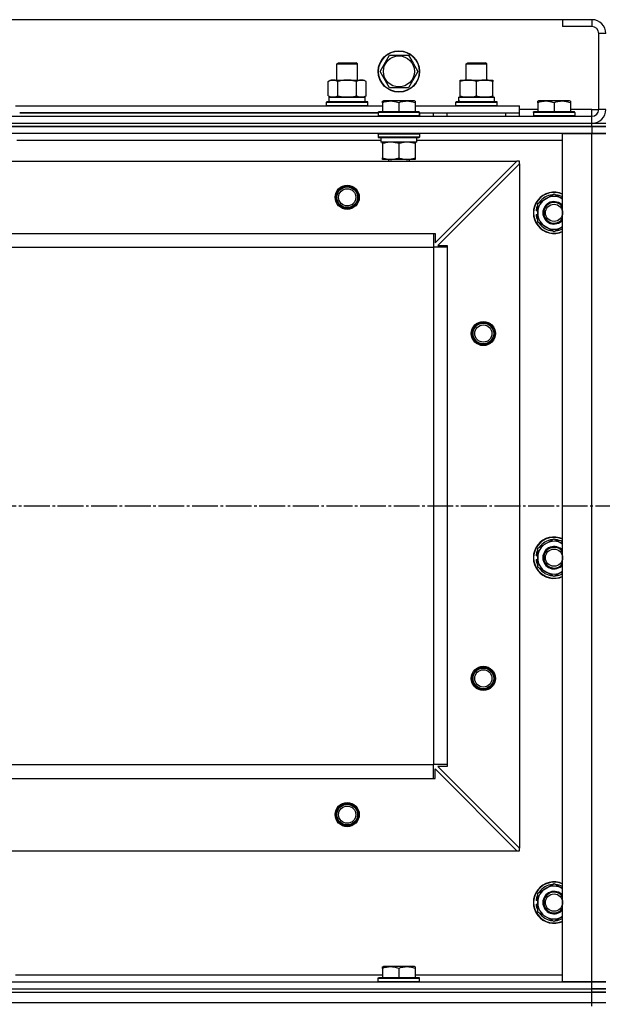
# Model space of a CAD drawing. Units: millimetres. Extents: x 0 to 32645, y -11 to 22275.
# Drawn here: x 9220 to 9558, y 18108 to 18679 of the extents above; entities that cross this region are included whole.
import ezdxf

# ---------------------------------------------------------------- set-up
doc = ezdxf.new("R2010")
doc.units = ezdxf.units.MM
doc.linetypes.add('K5LT_AXLED', pattern=[19.5, 15, -1.5, 1.5, -1.5])
doc.linetypes.add('K5LT_THIN', pattern=[0])
for name, color, linetype, true_color in [('OSI', 2, 'Continuous', 0xffff00), ('R', 1, 'Continuous', 0xff0000), ('WELDING', 7, 'Continuous', 0xffffff)]:
    doc.layers.add(name, color=color, linetype=linetype, true_color=true_color)

msp = doc.modelspace()

# ---------------------------------------------------------------- linework, layer by layer
at = {"layer": 'OSI', "color": 30, "linetype": 'K5LT_AXLED', "lineweight": 30, "true_color": 0xff8000}
msp.add_line((3860.06, 18397.28), (12460.06, 18397.28), dxfattribs=at)
at = {"layer": 'R', "color": 7, "linetype": 'K5LT_THIN', "lineweight": 30}
for p, q in [((9535.06, 18679.28), (8185.06, 18679.28)), ((9552.06, 18679.28), (9535.06, 18679.28)), ((9535.06, 18679.28), (9535.06, 18675.28)), ((9552.06, 18679.28), (9552.06, 18675.28)), ((9552.06, 18675.28), (9535.06, 18675.28)), ((9556.06, 18627.28), (9556.06, 18671.28)), ((9560.06, 18671.28), (9556.06, 18671.28)), ((9429.09, 18649.28), (9434.58, 18658.78)), ((9434.58, 18658.78), (9445.55, 18658.78)), ((9445.55, 18658.78), (9448.29, 18654.03)), ((9404.06, 18653.7), (9405.06, 18654.28)), ((9404.06, 18644.28), (9404.06, 18653.7)), ((9404.06, 18653.7), (9407.06, 18653.7)), ((9405.06, 18654.28), (9407.56, 18654.28)), ((9407.06, 18653.7), (9416.06, 18653.7)), ((9407.56, 18654.28), (9415.06, 18654.28)), ((9416.06, 18653.7), (9415.06, 18654.28)), ((9416.06, 18644.28), (9416.06, 18653.7)), ((9434.58, 18639.78), (9429.09, 18649.28)), ((9451.03, 18649.28), (9445.55, 18639.78)), ((9448.29, 18654.03), (9451.03, 18649.28)), ((9479.06, 18653.7), (9480.06, 18654.28)), ((9479.06, 18644.28), (9479.06, 18653.7)), ((9479.06, 18653.7), (9491.06, 18653.7)), ((9480.06, 18654.28), (9490.06, 18654.28)), ((9491.06, 18653.7), (9490.06, 18654.28)), ((9491.06, 18644.28), (9491.06, 18653.7)), ((9399.09, 18643.43), (9400.56, 18644.28)), ((9399.09, 18635.13), (9399.09, 18643.43)), ((9400.56, 18644.28), (9418.29, 18644.28)), ((9404.58, 18635.13), (9404.58, 18643.43)), ((9415.55, 18635.13), (9415.55, 18643.43)), ((9418.29, 18644.28), (9419.56, 18644.28)), ((9421.03, 18643.43), (9419.56, 18644.28)), ((9421.03, 18635.13), (9421.03, 18643.43)), ((9475.56, 18644.28), (9480.31, 18644.28)), ((9475.56, 18643.43), (9475.56, 18644.28)), ((9475.56, 18635.13), (9475.56, 18643.43)), ((9480.31, 18644.28), (9494.56, 18644.28)), ((9485.06, 18635.13), (9485.06, 18643.43)), ((9494.56, 18644.28), (9494.56, 18643.43)), ((9494.56, 18635.13), (9494.56, 18643.43)), ((9445.55, 18639.78), (9434.58, 18639.78)), ((9398.06, 18631.48), (9398.23, 18631.78)), ((9398.06, 18631.48), (9398.23, 18631.78)), ((9398.23, 18631.78), (9421.89, 18631.78)), ((9399.09, 18635.13), (9400.56, 18634.28)), ((9399.56, 18634.28), (9420.56, 18634.28)), ((9399.56, 18631.78), (9399.56, 18634.28)), ((9399.61, 18634.28), (9404.06, 18634.28)), ((9401.83, 18634.28), (9400.56, 18634.28)), ((9410.06, 18634.28), (9401.83, 18634.28)), ((9418.29, 18634.28), (9410.06, 18634.28)), ((9416.06, 18634.28), (9420.56, 18634.28)), ((9419.56, 18634.28), (9418.29, 18634.28)), ((9421.03, 18635.13), (9419.56, 18634.28)), ((9420.56, 18631.78), (9420.56, 18634.28)), ((9422.06, 18631.48), (9421.89, 18631.78)), ((9422.06, 18631.48), (9421.89, 18631.78)), ((9430.56, 18631.98), (9431.09, 18632.28)), ((9430.56, 18631.13), (9430.56, 18631.98)), ((9449.03, 18632.28), (9431.09, 18632.28)), ((9449.56, 18631.98), (9449.03, 18632.28)), ((9449.56, 18631.98), (9449.56, 18631.13)), ((9473.06, 18631.48), (9473.23, 18631.78)), ((9473.23, 18631.78), (9496.89, 18631.78)), ((9474.61, 18634.28), (9495.56, 18634.28)), ((9474.69, 18632.9), (9474.62, 18631.78)), ((9475.56, 18634.28), (9475.56, 18635.13)), ((9480.31, 18634.28), (9475.56, 18634.28)), ((9489.81, 18634.28), (9480.31, 18634.28)), ((9494.56, 18634.28), (9489.81, 18634.28)), ((9494.56, 18635.13), (9494.56, 18634.28)), ((9495.56, 18631.78), (9495.56, 18634.28)), ((9497.06, 18631.48), (9496.89, 18631.78)), ((9520.56, 18631.98), (9521.09, 18632.28)), ((9520.56, 18631.13), (9520.56, 18631.98)), ((9539.03, 18632.28), (9521.09, 18632.28)), ((9539.56, 18631.98), (9539.03, 18632.28)), ((9539.56, 18631.98), (9539.56, 18631.13)), ((9217.56, 18629.28), (9430.56, 18629.28)), ((9398.06, 18629.58), (9398.06, 18631.48)), ((9398.06, 18631.48), (9422.06, 18631.48)), ((9398.06, 18629.58), (9398.23, 18629.28)), ((9398.06, 18629.58), (9422.06, 18629.58)), ((9398.06, 18629.58), (9398.23, 18629.28)), ((9422.06, 18629.58), (9421.89, 18629.28)), ((9422.06, 18629.58), (9421.89, 18629.28)), ((9422.06, 18629.58), (9422.06, 18631.48)), ((9422.06, 18629.58), (9422.06, 18631.48)), ((9430.56, 18631.13), (9430.56, 18625.78)), ((9440.06, 18631.13), (9440.06, 18625.78)), ((9449.56, 18631.13), (9449.56, 18625.78)), ((9449.56, 18629.28), (9510.06, 18629.28)), ((9473.06, 18629.58), (9473.06, 18631.48)), ((9473.06, 18631.48), (9497.06, 18631.48)), ((9473.06, 18629.58), (9473.23, 18629.28)), ((9473.06, 18629.58), (9497.06, 18629.58)), ((9497.06, 18629.58), (9496.89, 18629.28)), ((9497.06, 18629.58), (9497.06, 18631.48)), ((9510.06, 18625.28), (9510.06, 18629.28)), ((9520.56, 18627.28), (9510.06, 18627.28)), ((9520.56, 18631.13), (9520.56, 18625.78)), ((9530.06, 18631.13), (9530.06, 18625.78)), ((9539.56, 18631.13), (9539.56, 18625.78)), ((9552.06, 18627.28), (9539.56, 18627.28)), ((9552.06, 18623.28), (9552.06, 18627.28)), ((9552.06, 18627.28), (9556.06, 18627.28)), ((9560.06, 18627.28), (9556.06, 18627.28)), ((8168.06, 18623.28), (9552.06, 18623.28)), ((9428.06, 18625.28), (9220.06, 18625.28)), ((9220.06, 18625.28), (9428.06, 18625.28)), ((9428.06, 18625.48), (9428.23, 18625.78)), ((9428.06, 18625.48), (9428.06, 18623.58)), ((9452.06, 18625.48), (9428.06, 18625.48)), ((9452.06, 18623.58), (9428.06, 18623.58)), ((9428.06, 18623.58), (9428.23, 18623.28)), ((9451.89, 18625.78), (9428.23, 18625.78)), ((9451.89, 18623.28), (9428.23, 18623.28)), ((9452.06, 18625.48), (9451.89, 18625.78)), ((9452.06, 18623.58), (9451.89, 18623.28)), ((9452.06, 18625.48), (9452.06, 18623.58)), ((9452.06, 18623.28), (9452.06, 18625.28)), ((9452.06, 18625.28), (9510.06, 18625.28)), ((9460.06, 18623.28), (9460.06, 18625.28)), ((9460.06, 18623.28), (9460.06, 18625.28)), ((9468.06, 18625.28), (9502.06, 18625.28)), ((9468.06, 18623.28), (9468.06, 18625.28)), ((9502.06, 18623.28), (9502.06, 18625.28)), ((9510.06, 18623.28), (9510.06, 18625.28)), ((9518.06, 18625.48), (9518.23, 18625.78)), ((9518.06, 18625.48), (9518.06, 18623.58)), ((9542.06, 18625.48), (9518.06, 18625.48)), ((9542.06, 18623.58), (9518.06, 18623.58)), ((9518.06, 18623.58), (9518.23, 18623.28)), ((9541.89, 18625.78), (9518.23, 18625.78)), ((9542.06, 18625.48), (9541.89, 18625.78)), ((9542.06, 18623.58), (9541.89, 18623.28)), ((9542.06, 18625.48), (9542.06, 18623.58)), ((9552.06, 18619.28), (9552.06, 18623.28)), ((8168.06, 18619.28), (9552.06, 18619.28)), ((8168.06, 18619.28), (9552.06, 18619.28)), ((9552.06, 18617.28), (8168.06, 18617.28)), ((8168.06, 18617.28), (9552.06, 18617.28)), ((9552.06, 18619.28), (9560.06, 18619.28)), ((9552.06, 18617.28), (9552.06, 18619.28)), ((9552.06, 18617.28), (9560.06, 18617.28)), ((9552.06, 18617.28), (9552.06, 18613.28)), ((9560.06, 18617.28), (9552.06, 18617.28)), ((9552.06, 18613.28), (8168.06, 18613.28)), ((9429.56, 18609.28), (9218.46, 18609.28)), ((9428.06, 18612.98), (9428.23, 18613.28)), ((9428.06, 18612.98), (9428.06, 18611.08)), ((9452.06, 18612.98), (9428.06, 18612.98)), ((9452.06, 18611.08), (9428.06, 18611.08)), ((9428.06, 18611.08), (9428.23, 18610.78)), ((9451.89, 18610.78), (9428.23, 18610.78)), ((9429.56, 18610.78), (9429.56, 18608.28)), ((9450.43, 18609.66), (9450.5, 18610.78)), ((9535.06, 18609.28), (9450.46, 18609.28)), ((9452.06, 18612.98), (9451.89, 18613.28)), ((9452.06, 18611.08), (9451.89, 18610.78)), ((9452.06, 18612.98), (9452.06, 18611.08)), ((9535.06, 18121.28), (9535.06, 18613.28)), ((9535.06, 18613.28), (9552.06, 18613.28)), ((9552.06, 18613.28), (9560.06, 18613.28)), ((9552.06, 18121.28), (9552.06, 18613.28)), ((9560.06, 18613.28), (9552.06, 18613.28)), ((9450.51, 18608.28), (9429.56, 18608.28)), ((9430.56, 18607.43), (9430.56, 18608.28)), ((9430.56, 18607.43), (9430.56, 18599.13)), ((9440.06, 18607.43), (9440.06, 18599.13)), ((9449.56, 18608.28), (9449.56, 18607.43)), ((9449.56, 18607.43), (9449.56, 18599.13)), ((9430.56, 18598.28), (9430.56, 18599.13)), ((9449.56, 18598.28), (9430.56, 18598.28)), ((9434.06, 18598.28), (9434.06, 18597.28)), ((9446.06, 18598.28), (9446.06, 18597.28)), ((9449.56, 18599.13), (9449.56, 18598.28)), ((8211.56, 18597.28), (9508.56, 18597.28)), ((9461.06, 18549.78), (9508.56, 18597.28)), ((9510.06, 18595.78), (9462.56, 18548.28)), ((9510.06, 18597.28), (9508.56, 18597.28)), ((9510.06, 18595.78), (9510.06, 18597.28)), ((9510.06, 18595.78), (9510.06, 18198.78)), ((9520.56, 18572.77), (9530.06, 18578.25)), ((9520.56, 18569.58), (9519.82, 18569.58)), ((9520.56, 18567.28), (9520.56, 18572.77)), ((9519.61, 18566.27), (9520.56, 18566.27)), ((9520.56, 18568.41), (9519.62, 18568.41)), ((9520.56, 18561.8), (9520.56, 18567.28)), ((9530.06, 18556.31), (9520.56, 18561.8)), ((8260.06, 18555.28), (9460.06, 18555.28)), ((9460.06, 18555.28), (9460.06, 18547.28)), ((9460.06, 18555.28), (9461.06, 18555.28)), ((9461.06, 18555.28), (9461.06, 18549.78)), ((8260.06, 18547.28), (9460.06, 18547.28)), ((9460.06, 18547.28), (9460.06, 18247.28)), ((9468.06, 18547.28), (9460.06, 18547.28)), ((9462.56, 18548.28), (9468.06, 18548.28)), ((9468.06, 18548.28), (9468.06, 18547.28)), ((9468.06, 18547.28), (9468.06, 18247.28)), ((9520.56, 18372.77), (9530.06, 18378.25)), ((9520.56, 18369.58), (9519.82, 18369.58)), ((9520.56, 18367.28), (9520.56, 18372.77)), ((9519.61, 18366.27), (9520.56, 18366.27)), ((9520.56, 18368.41), (9519.62, 18368.41)), ((9520.56, 18361.8), (9520.56, 18367.28)), ((9530.06, 18356.31), (9520.56, 18361.8)), ((8260.06, 18247.28), (9460.06, 18247.28)), ((8260.06, 18247.28), (9460.06, 18247.28)), ((9468.06, 18247.28), (9460.06, 18247.28)), ((9460.06, 18239.28), (9460.06, 18247.28)), ((9461.06, 18239.28), (9461.06, 18244.78)), ((9461.06, 18244.78), (9508.56, 18197.28)), ((9468.06, 18246.28), (9462.56, 18246.28)), ((9462.56, 18246.28), (9510.06, 18198.78)), ((9468.06, 18247.28), (9468.06, 18246.28)), ((8260.06, 18239.28), (9460.06, 18239.28)), ((9460.06, 18239.28), (9461.06, 18239.28)), ((9510.06, 18197.28), (9510.06, 18198.78)), ((8211.56, 18197.28), (9508.56, 18197.28)), ((9508.56, 18197.28), (9510.06, 18197.28)), ((9520.56, 18172.77), (9530.06, 18178.25)), ((9520.56, 18169.58), (9519.82, 18169.58)), ((9520.56, 18167.28), (9520.56, 18172.77)), ((9519.61, 18166.27), (9520.56, 18166.27)), ((9520.56, 18168.41), (9519.62, 18168.41)), ((9520.56, 18161.8), (9520.56, 18167.28)), ((9530.06, 18156.31), (9520.56, 18161.8)), ((9430.56, 18129.98), (9431.09, 18130.28)), ((9430.56, 18129.13), (9430.56, 18129.98)), ((9449.03, 18130.28), (9431.09, 18130.28)), ((9449.56, 18129.98), (9449.03, 18130.28)), ((9449.56, 18129.98), (9449.56, 18129.13)), ((9217.56, 18125.28), (9430.56, 18125.28)), ((9428.06, 18123.48), (9428.23, 18123.78)), ((9428.23, 18123.78), (9451.89, 18123.78)), ((9430.56, 18129.13), (9430.56, 18123.78)), ((9440.06, 18129.13), (9440.06, 18123.78)), ((9449.56, 18129.13), (9449.56, 18123.78)), ((9449.56, 18125.28), (9535.06, 18125.28)), ((9452.06, 18123.48), (9451.89, 18123.78)), ((8168.06, 18121.28), (9552.06, 18121.28)), ((9428.06, 18121.58), (9428.06, 18123.48)), ((9428.06, 18123.48), (9452.06, 18123.48)), ((9428.06, 18121.58), (9428.23, 18121.28)), ((9428.06, 18121.58), (9452.06, 18121.58)), ((9428.23, 18121.28), (9451.89, 18121.28)), ((9452.06, 18121.58), (9451.89, 18121.28)), ((9452.06, 18121.58), (9452.06, 18123.48)), ((9552.06, 18121.28), (9535.06, 18121.28)), ((9560.06, 18121.28), (9552.06, 18121.28)), ((9552.06, 18121.28), (9560.06, 18121.28)), ((9552.06, 18117.28), (9552.06, 18121.28)), ((8168.06, 18117.28), (9552.06, 18117.28)), ((8168.06, 18117.28), (9552.06, 18117.28)), ((8168.06, 18115.28), (9552.06, 18115.28)), ((8168.06, 18115.28), (9552.06, 18115.28)), ((9560.06, 18117.28), (9552.06, 18117.28)), ((9552.06, 18117.28), (9560.06, 18117.28)), ((9552.06, 18115.28), (9552.06, 18117.28)), ((9560.06, 18115.28), (9552.06, 18115.28)), ((9552.06, 18115.28), (9560.06, 18115.28)), ((9552.06, 18109.28), (9552.06, 18115.28)), ((8168.06, 18109.28), (9552.06, 18109.28)), ((8168.06, 18109.28), (9552.06, 18109.28)), ((9552.06, 18109.28), (9560.06, 18109.28)), ((9552.06, 18107.28), (9552.06, 18109.28)), ((9552.06, 18109.28), (9560.06, 18109.28))]:
    msp.add_line(p, q, dxfattribs=at)
for centre, radius in [((9440.06, 18649.28), 12), ((9440.06, 18649.28), 11.83), ((9440.06, 18649.28), 8.97), ((9410.06, 18576.28), 7), ((9410.06, 18576.28), 6.5), ((9410.06, 18576.28), 6), ((9410.06, 18576.28), 5), ((9530.06, 18567.28), 5), ((9489.06, 18497.28), 7), ((9489.06, 18497.28), 6.5), ((9489.06, 18497.28), 6), ((9489.06, 18497.28), 5), ((9530.06, 18367.28), 5), ((9489.06, 18297.28), 7), ((9489.06, 18297.28), 6.5), ((9489.06, 18297.28), 6), ((9489.06, 18297.28), 5), ((9410.06, 18218.28), 7), ((9410.06, 18218.28), 6.5), ((9410.06, 18218.28), 6), ((9410.06, 18218.28), 5), ((9530.06, 18167.28), 5)]:
    msp.add_circle(centre, radius, dxfattribs=at)
for centre, radius, start, end in [((9552.06, 18671.28), 8, 0, 90), ((9552.06, 18671.28), 4, 0, 90), ((9552.06, 18627.28), 4, 270, 0), ((9552.06, 18627.28), 8, 270, 0), ((9530.06, 18567.28), 12, 65.3757, 294.6243), ((9530.06, 18567.28), 11.83, 64.9905, 295.0095), ((9530.06, 18567.28), 9.5, 58.2431, 180), ((9530.06, 18567.28), 10.5, 94.7912, 145.2088), ((9530.06, 18567.28), 10.5, 61.5631, 85.2088), ((9530.06, 18567.28), 10.5, 167.3589, 173.8105), ((9530.06, 18567.28), 10.5, 154.7912, 167.3589), ((9530.06, 18567.28), 6.5, 39.7151, 320.2849), ((9530.06, 18567.28), 6, 33.5573, 326.4427), ((9530.06, 18567.28), 10.5, 185.5324, 205.2088), ((9530.06, 18567.28), 9.5, 180, 301.7569), ((9530.06, 18567.28), 10.5, 214.7912, 265.2088), ((9530.06, 18567.28), 10.5, 274.7912, 298.4369), ((9530.06, 18367.28), 12, 65.3757, 294.6243), ((9530.06, 18367.28), 11.83, 64.9905, 295.0095), ((9530.06, 18367.28), 9.5, 58.2431, 180), ((9530.06, 18367.28), 10.5, 94.7912, 145.2088), ((9530.06, 18367.28), 10.5, 61.5631, 85.2088), ((9530.06, 18367.28), 10.5, 167.3589, 173.8105), ((9530.06, 18367.28), 10.5, 154.7912, 167.3589), ((9530.06, 18367.28), 6.5, 39.7151, 320.2849), ((9530.06, 18367.28), 6, 33.5573, 326.4427), ((9530.06, 18367.28), 10.5, 185.5324, 205.2088), ((9530.06, 18367.28), 9.5, 180, 301.7569), ((9530.06, 18367.28), 10.5, 214.7912, 265.2088), ((9530.06, 18367.28), 10.5, 274.7912, 298.4369), ((9530.06, 18167.28), 12, 65.3757, 294.6243), ((9530.06, 18167.28), 11.83, 64.9905, 295.0095), ((9530.06, 18167.28), 9.5, 58.2431, 180), ((9530.06, 18167.28), 10.5, 94.7912, 145.2088), ((9530.06, 18167.28), 10.5, 61.5631, 85.2088), ((9530.06, 18167.28), 10.5, 167.3589, 173.8105), ((9530.06, 18167.28), 10.5, 154.7912, 167.3589), ((9530.06, 18167.28), 6.5, 39.7151, 320.2849), ((9530.06, 18167.28), 6, 33.5573, 326.4427), ((9530.06, 18167.28), 10.5, 185.5324, 205.2088), ((9530.06, 18167.28), 9.5, 180, 301.7569), ((9530.06, 18167.28), 10.5, 214.7912, 265.2088), ((9530.06, 18167.28), 10.5, 274.7912, 298.4369)]:
    msp.add_arc(centre, radius, start, end, dxfattribs=at)
for centre, major_axis in [((9485.06, 18636.45), (0, 22.52)), ((9440.06, 18606.11), (0, -22.52))]:
    msp.add_ellipse(centre, major_axis=major_axis, ratio=0.466308, start_param=1.667355, end_param=1.779747, dxfattribs=at)
at = {"layer": 'WELDING', "color": 7, "linetype": 'K5LT_THIN', "lineweight": 30}
for p, q in [((9530.06, 18578.25), (9535.06, 18575.36)), ((9535.06, 18559.2), (9530.06, 18556.31)), ((9530.06, 18378.25), (9535.06, 18375.36)), ((9535.06, 18359.2), (9530.06, 18356.31)), ((9530.06, 18178.25), (9535.06, 18175.36)), ((9535.06, 18159.2), (9530.06, 18156.31))]:
    msp.add_line(p, q, dxfattribs=at)
for points, knots in [([(9404.58, 18643.43), (9404.25, 18643.62), (9403.78, 18643.85), (9403.21, 18644.06), (9402.86, 18644.16), (9402.56, 18644.22), (9402.26, 18644.26), (9401.95, 18644.28), (9401.65, 18644.28), (9401.35, 18644.26), (9401.01, 18644.2), (9400.59, 18644.11), (9399.94, 18643.88), (9399.43, 18643.63), (9399.09, 18643.43)], [0, 0, 0, 0, 2.72415, 3.912285, 4.716446, 5.530362, 6.353984, 7.180289, 7.997717, 8.810544, 9.605533, 10.761675, 12.184093, 15, 15, 15, 15]), ([(9415.55, 18643.43), (9414.9, 18643.62), (9413.96, 18643.85), (9412.81, 18644.06), (9412.12, 18644.16), (9411.52, 18644.22), (9410.91, 18644.26), (9410.3, 18644.28), (9409.69, 18644.28), (9409.09, 18644.26), (9408.41, 18644.2), (9407.58, 18644.11), (9406.26, 18643.88), (9405.24, 18643.63), (9404.58, 18643.43)], [0, 0, 0, 0, 2.72415, 3.912285, 4.716446, 5.530362, 6.353984, 7.180289, 7.997717, 8.810544, 9.605533, 10.761675, 12.184093, 15, 15, 15, 15]), ([(9418.29, 18644.28), (9418.13, 18644.28), (9417.86, 18644.26), (9417.47, 18644.21), (9417.19, 18644.14), (9416.79, 18644.02), (9416.25, 18643.82), (9415.78, 18643.57), (9415.55, 18643.43)], [0, 0, 0, 0, 1.548206, 2.616755, 3.724998, 4.291764, 6.613357, 9, 9, 9, 9]), ([(9421.03, 18643.43), (9420.78, 18643.57), (9420.35, 18643.8), (9419.74, 18644.04), (9419.24, 18644.18), (9418.76, 18644.26), (9418.45, 18644.28), (9418.29, 18644.28)], [0, 0, 0, 0, 2.217775, 3.830428, 5.353122, 6.582558, 8, 8, 8, 8]), ([(9480.31, 18644.28), (9480.1, 18644.28), (9479.66, 18644.27), (9479.02, 18644.22), (9478.39, 18644.14), (9477.59, 18644), (9476.65, 18643.77), (9475.91, 18643.55), (9475.56, 18643.43)], [0, 0, 0, 0, 1.192024, 2.404251, 3.60809, 4.765234, 6.955738, 9, 9, 9, 9]), ([(9485.06, 18643.43), (9484.56, 18643.6), (9483.81, 18643.82), (9482.84, 18644.03), (9482.17, 18644.15), (9481.55, 18644.22), (9480.93, 18644.27), (9480.52, 18644.28), (9480.31, 18644.28)], [0, 0, 0, 0, 2.905563, 4.375924, 5.511195, 6.679161, 7.850161, 9, 9, 9, 9]), ([(9494.56, 18643.43), (9494, 18643.62), (9493.19, 18643.85), (9492.19, 18644.06), (9491.59, 18644.16), (9491.07, 18644.22), (9490.55, 18644.26), (9490.02, 18644.28), (9489.49, 18644.28), (9488.97, 18644.26), (9488.38, 18644.2), (9487.66, 18644.11), (9486.52, 18643.88), (9485.64, 18643.63), (9485.06, 18643.43)], [0, 0, 0, 0, 2.72415, 3.912285, 4.716446, 5.530362, 6.353984, 7.180289, 7.997717, 8.810544, 9.605533, 10.761675, 12.184093, 15, 15, 15, 15]), ([(9399.09, 18635.13), (9399.38, 18634.96), (9399.82, 18634.74), (9400.38, 18634.53), (9400.76, 18634.41), (9401.12, 18634.34), (9401.48, 18634.29), (9401.72, 18634.28), (9401.83, 18634.28)], [0, 0, 0, 0, 2.905563, 4.375924, 5.511195, 6.679161, 7.850161, 9, 9, 9, 9]), ([(9401.83, 18634.28), (9401.96, 18634.28), (9402.21, 18634.29), (9402.58, 18634.34), (9402.94, 18634.42), (9403.41, 18634.56), (9403.95, 18634.79), (9404.37, 18635.01), (9404.58, 18635.13)], [0, 0, 0, 0, 1.192024, 2.404251, 3.60809, 4.765234, 6.955738, 9, 9, 9, 9]), ([(9404.58, 18635.13), (9405.15, 18634.96), (9406.03, 18634.74), (9407.15, 18634.53), (9407.92, 18634.41), (9408.63, 18634.34), (9409.35, 18634.29), (9409.83, 18634.28), (9410.06, 18634.28)], [0, 0, 0, 0, 2.905563, 4.375924, 5.511195, 6.679161, 7.850161, 9, 9, 9, 9]), ([(9410.06, 18634.28), (9410.31, 18634.28), (9410.81, 18634.29), (9411.55, 18634.34), (9412.28, 18634.42), (9413.21, 18634.56), (9414.29, 18634.79), (9415.14, 18635.01), (9415.55, 18635.13)], [0, 0, 0, 0, 1.192024, 2.404251, 3.60809, 4.765234, 6.955738, 9, 9, 9, 9]), ([(9415.55, 18635.13), (9415.83, 18634.96), (9416.27, 18634.74), (9416.83, 18634.53), (9417.22, 18634.41), (9417.57, 18634.34), (9417.93, 18634.29), (9418.17, 18634.28), (9418.29, 18634.28)], [0, 0, 0, 0, 2.905563, 4.375924, 5.511195, 6.679161, 7.850161, 9, 9, 9, 9]), ([(9418.29, 18634.28), (9418.41, 18634.28), (9418.66, 18634.29), (9419.03, 18634.34), (9419.4, 18634.42), (9419.86, 18634.56), (9420.4, 18634.79), (9420.83, 18635.01), (9421.03, 18635.13)], [0, 0, 0, 0, 1.192024, 2.404251, 3.60809, 4.765234, 6.955738, 9, 9, 9, 9]), ([(9440.06, 18631.13), (9439.63, 18631.27), (9439.06, 18631.44), (9438.37, 18631.61), (9437.95, 18631.7), (9437.49, 18631.79), (9437.02, 18631.86), (9436.52, 18631.92), (9436.03, 18631.96), (9435.5, 18631.98), (9434.97, 18631.98), (9434.45, 18631.95), (9433.83, 18631.89), (9433.07, 18631.79), (9431.94, 18631.55), (9431.09, 18631.3), (9430.56, 18631.13)], [0, 0, 0, 0, 2.392038, 3.094773, 3.749673, 4.638938, 5.533553, 6.273967, 7.269403, 8.166492, 9.086699, 10.026159, 10.962726, 12.336972, 14.092661, 17, 17, 17, 17]), ([(9449.56, 18631.13), (9449.13, 18631.27), (9448.56, 18631.44), (9447.87, 18631.61), (9447.45, 18631.7), (9446.99, 18631.79), (9446.52, 18631.86), (9446.02, 18631.92), (9445.53, 18631.96), (9445, 18631.98), (9444.47, 18631.98), (9443.95, 18631.95), (9443.33, 18631.89), (9442.57, 18631.79), (9441.44, 18631.55), (9440.59, 18631.3), (9440.06, 18631.13)], [0, 0, 0, 0, 2.392038, 3.094773, 3.749673, 4.638938, 5.533553, 6.273967, 7.269403, 8.166492, 9.086699, 10.026159, 10.962726, 12.336972, 14.092661, 17, 17, 17, 17]), ([(9475.56, 18635.13), (9475.99, 18634.99), (9476.73, 18634.76), (9477.74, 18634.53), (9478.56, 18634.4), (9479.3, 18634.31), (9479.88, 18634.28), (9480.22, 18634.28), (9480.31, 18634.28)], [0, 0, 0, 0, 2.494996, 4.309231, 5.73815, 7.133977, 8.472011, 9, 9, 9, 9]), ([(9480.31, 18634.28), (9480.59, 18634.28), (9481.06, 18634.3), (9481.72, 18634.36), (9482.21, 18634.42), (9482.91, 18634.54), (9483.83, 18634.75), (9484.65, 18634.99), (9485.06, 18635.13)], [0, 0, 0, 0, 1.548206, 2.616755, 3.724998, 4.291764, 6.613357, 9, 9, 9, 9]), ([(9485.06, 18635.13), (9485.56, 18634.96), (9486.32, 18634.74), (9487.29, 18634.53), (9487.95, 18634.41), (9488.57, 18634.34), (9489.19, 18634.29), (9489.61, 18634.28), (9489.81, 18634.28)], [0, 0, 0, 0, 2.905563, 4.375924, 5.511195, 6.679161, 7.850161, 9, 9, 9, 9]), ([(9489.81, 18634.28), (9490.03, 18634.28), (9490.46, 18634.29), (9491.1, 18634.34), (9491.73, 18634.42), (9492.54, 18634.56), (9493.48, 18634.79), (9494.21, 18635.01), (9494.56, 18635.13)], [0, 0, 0, 0, 1.192024, 2.404251, 3.60809, 4.765234, 6.955738, 9, 9, 9, 9]), ([(9530.06, 18631.13), (9529.63, 18631.27), (9529.06, 18631.44), (9528.37, 18631.61), (9527.95, 18631.7), (9527.49, 18631.79), (9527.02, 18631.86), (9526.52, 18631.92), (9526.03, 18631.96), (9525.5, 18631.98), (9524.97, 18631.98), (9524.45, 18631.95), (9523.83, 18631.89), (9523.07, 18631.79), (9521.94, 18631.55), (9521.09, 18631.3), (9520.56, 18631.13)], [0, 0, 0, 0, 2.392038, 3.094773, 3.749673, 4.638938, 5.533553, 6.273967, 7.269403, 8.166492, 9.086699, 10.026159, 10.962726, 12.336972, 14.092661, 17, 17, 17, 17]), ([(9539.56, 18631.13), (9539.13, 18631.27), (9538.56, 18631.44), (9537.87, 18631.61), (9537.45, 18631.7), (9536.99, 18631.79), (9536.52, 18631.86), (9536.02, 18631.92), (9535.53, 18631.96), (9535, 18631.98), (9534.47, 18631.98), (9533.95, 18631.95), (9533.33, 18631.89), (9532.57, 18631.79), (9531.44, 18631.55), (9530.59, 18631.3), (9530.06, 18631.13)], [0, 0, 0, 0, 2.392038, 3.094773, 3.749673, 4.638938, 5.533553, 6.273967, 7.269403, 8.166492, 9.086699, 10.026159, 10.962726, 12.336972, 14.092661, 17, 17, 17, 17]), ([(9435.31, 18608.28), (9435.1, 18608.28), (9434.66, 18608.27), (9434.02, 18608.22), (9433.39, 18608.14), (9432.59, 18608), (9431.65, 18607.77), (9430.91, 18607.55), (9430.56, 18607.43)], [0, 0, 0, 0, 1.192024, 2.404251, 3.60809, 4.765234, 6.955738, 9, 9, 9, 9]), ([(9440.06, 18607.43), (9439.56, 18607.6), (9438.81, 18607.82), (9437.84, 18608.03), (9437.17, 18608.15), (9436.55, 18608.22), (9435.93, 18608.27), (9435.52, 18608.28), (9435.31, 18608.28)], [0, 0, 0, 0, 2.905563, 4.375924, 5.511195, 6.679161, 7.850161, 9, 9, 9, 9]), ([(9444.81, 18608.28), (9444.6, 18608.28), (9444.16, 18608.27), (9443.52, 18608.22), (9442.89, 18608.14), (9442.09, 18608), (9441.15, 18607.77), (9440.41, 18607.55), (9440.06, 18607.43)], [0, 0, 0, 0, 1.192024, 2.404251, 3.60809, 4.765234, 6.955738, 9, 9, 9, 9]), ([(9449.56, 18607.43), (9449.06, 18607.6), (9448.31, 18607.82), (9447.34, 18608.03), (9446.67, 18608.15), (9446.05, 18608.22), (9445.43, 18608.27), (9445.02, 18608.28), (9444.81, 18608.28)], [0, 0, 0, 0, 2.905563, 4.375924, 5.511195, 6.679161, 7.850161, 9, 9, 9, 9]), ([(9430.56, 18599.13), (9431.12, 18598.94), (9431.94, 18598.71), (9432.93, 18598.5), (9433.53, 18598.4), (9434.05, 18598.34), (9434.57, 18598.3), (9435.1, 18598.28), (9435.63, 18598.28), (9436.15, 18598.31), (9436.74, 18598.36), (9437.46, 18598.46), (9438.6, 18598.68), (9439.48, 18598.94), (9440.06, 18599.13)], [0, 0, 0, 0, 2.72415, 3.912285, 4.716446, 5.530362, 6.353984, 7.180289, 7.997717, 8.810544, 9.605533, 10.761675, 12.184093, 15, 15, 15, 15]), ([(9440.06, 18599.13), (9440.62, 18598.94), (9441.44, 18598.71), (9442.43, 18598.5), (9443.03, 18598.4), (9443.55, 18598.34), (9444.07, 18598.3), (9444.6, 18598.28), (9445.13, 18598.28), (9445.65, 18598.31), (9446.24, 18598.36), (9446.96, 18598.46), (9448.1, 18598.68), (9448.98, 18598.94), (9449.56, 18599.13)], [0, 0, 0, 0, 2.72415, 3.912285, 4.716446, 5.530362, 6.353984, 7.180289, 7.997717, 8.810544, 9.605533, 10.761675, 12.184093, 15, 15, 15, 15]), ([(9440.06, 18129.13), (9439.63, 18129.27), (9439.06, 18129.44), (9438.37, 18129.61), (9437.95, 18129.7), (9437.49, 18129.79), (9437.02, 18129.86), (9436.52, 18129.92), (9436.03, 18129.96), (9435.5, 18129.98), (9434.97, 18129.98), (9434.45, 18129.95), (9433.83, 18129.89), (9433.07, 18129.79), (9431.94, 18129.55), (9431.09, 18129.3), (9430.56, 18129.13)], [0, 0, 0, 0, 2.392038, 3.094773, 3.749673, 4.638938, 5.533553, 6.273967, 7.269403, 8.166492, 9.086699, 10.026159, 10.962726, 12.336972, 14.092661, 17, 17, 17, 17]), ([(9449.56, 18129.13), (9449.13, 18129.27), (9448.56, 18129.44), (9447.87, 18129.61), (9447.45, 18129.7), (9446.99, 18129.79), (9446.52, 18129.86), (9446.02, 18129.92), (9445.53, 18129.96), (9445, 18129.98), (9444.47, 18129.98), (9443.95, 18129.95), (9443.33, 18129.89), (9442.57, 18129.79), (9441.44, 18129.55), (9440.59, 18129.3), (9440.06, 18129.13)], [0, 0, 0, 0, 2.392038, 3.094773, 3.749673, 4.638938, 5.533553, 6.273967, 7.269403, 8.166492, 9.086699, 10.026159, 10.962726, 12.336972, 14.092661, 17, 17, 17, 17])]:
    msp.add_open_spline(points, degree=3, knots=knots, dxfattribs=at)

doc.saveas('drawing.dxf')
